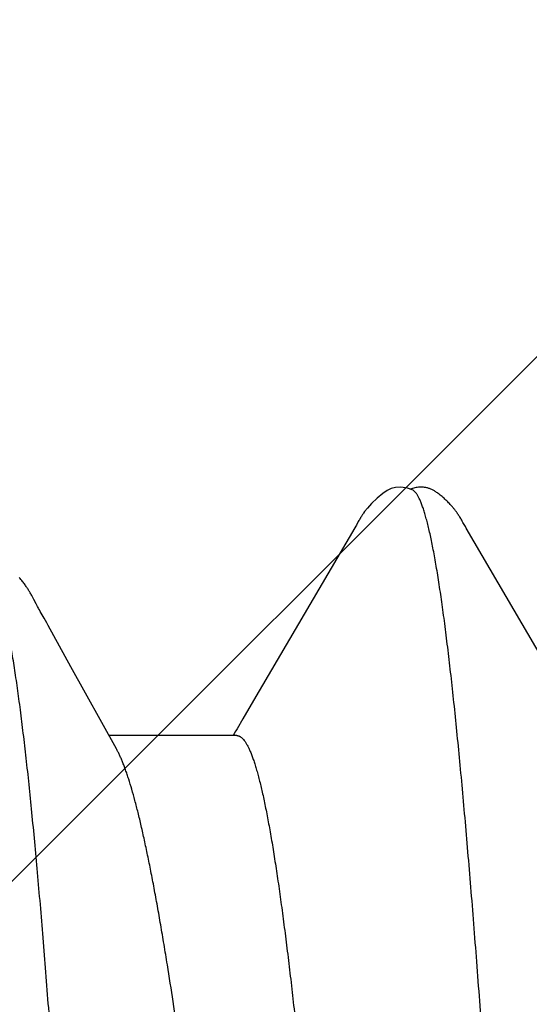
# Model space of a CAD drawing. Units: inches. Extents: x 75.8 to 88.1, y 302.5 to 313.1.
# Drawn here: x 85 to 85, y 307 to 307.1 of the extents above; entities that cross this region are included whole.
import ezdxf

# ---------------------------------------------------------------- set-up
doc = ezdxf.new("R2010")
doc.units = ezdxf.units.IN
doc.header["$MEASUREMENT"] = 0
doc.layers.add('Fastener', color=9, linetype='Continuous')
doc.layers.add('HATCH', color=9, linetype='Continuous', lineweight=0)
doc.layers.add('SCREW', color=9, linetype='Continuous', lineweight=0)

# ---------------------------------------------------------------- blocks, each defined once
blk = doc.blocks.new('0.25-14 x 1.125 HWH Steel Fastener')
at = {"layer": 'Fastener', "linetype": 'Continuous'}
for p, q in [((0.6199760602503375, -0.0927079184999684), (0.6254183775508864, -0.1025297554999725)), ((0.604889892250867, -0.09630346539995571), (0.6055839982491307, -0.09511036820003937)), ((0.6055839982491307, -0.09511036820003937), (0.605717716000072, -0.09488385035001556)), ((0.6056029485498584, -0.0942983587500521), (0.6208589224006573, -0.0942983587500521)), ((0.605717716000072, -0.09488385035001556), (0.6058335544003057, -0.09469124234999526)), ((0.6058335544003057, -0.09469124234999526), (0.6059388549001596, -0.09452005945001929)), ((0.6059388549001596, -0.09452005945001929), (0.6060379508508049, -0.09436310174999107)), ((0.6060379508508049, -0.09436310174999107), (0.6060800394498074, -0.0942983587500521)), ((0.6036092436497711, -0.0984754837500077), (0.604889892250867, -0.09630346539995571)), ((0.5915187981008785, -0.1191291200500473), (0.6036092436497711, -0.0984754837500077)), ((0.5669537492995005, -0.09980603794997478), (0.5744080583499453, -0.112561666099964)), ((0.6254183775508864, -0.1025297554999725), (0.6281254365003406, -0.1074391430499873)), ((0.6281254365003406, -0.1074391430499873), (0.6283048251498258, -0.1077632446999814)), ((0.6283048251498258, -0.1077632446999814), (0.6286309214992798, -0.108346389950043)), ((0.6286309214992798, -0.108346389950043), (0.6290751354499662, -0.109130373199946)), ((0.6290751354499662, -0.109130373199946), (0.6291869732503983, -0.109329611899966)), ((0.6291869732503983, -0.109329611899966), (0.6292741157994897, -0.1094866920999493)), ((0.6292741157994897, -0.1094866920999493), (0.629343113350842, -0.1096126969499664)), ((0.629343113350842, -0.1096126969499664), (0.6294096231995354, -0.1097358120999843)), ((0.6294096231995354, -0.1097358120999843), (0.6295770628003083, -0.1100505278000128)), ((0.6295770628003083, -0.1100505278000128), (0.6298565333509032, -0.1105777828499868)), ((0.6298565333509032, -0.1105777828499868), (0.6300225269496877, -0.1108855318000224)), ((0.6300225269496877, -0.1108855318000224), (0.6300995621004404, -0.1110260000999688)), ((0.6300995621004404, -0.1110260000999688), (0.6301654773506016, -0.1111445970999512)), ((0.6301654773506016, -0.1111445970999512), (0.6302242584497435, -0.1112488142499615)), ((0.6302242584497435, -0.1112488142499615), (0.6302793056001974, -0.1113449207000485)), ((0.6302793056001974, -0.1113449207000485), (0.6303321468494687, -0.1114357102500207)), ((0.6303321468494687, -0.1114357102500207), (0.6303836402003071, -0.1115227254000501)), ((0.6303836402003071, -0.1115227254000501), (0.6304343360498024, -0.1116069295500211)), ((0.6304343360498024, -0.1116069295500211), (0.6304849901498528, -0.1116895723499738)), ((0.6304849901498528, -0.1116895723499738), (0.6305373342493112, -0.1117734098500023)), ((0.5744080583499453, -0.112561666099964), (0.5782184304498514, -0.1190881126999557)), ((0.6305373342493112, -0.1117734098500023), (0.6305916710498423, -0.1118587998499834)), ((0.6305916710498423, -0.1118587998499834), (0.6306481571991753, -0.1119458432999636)), ((0.6306481571991753, -0.1119458432999636), (0.6307069752001553, -0.1120346623999922)), ((0.6307069752001553, -0.1120346623999922), (0.6307683193499543, -0.1121253766500558)), ((0.6307683193499543, -0.1121253766500558), (0.6308324118508608, -0.1122181237000177)), ((0.6308324118508608, -0.1122181237000177), (0.6308995057497668, -0.1123130593499582)), ((0.6308995057497668, -0.1123130593499582), (0.6309698824006773, -0.1124103488999708)), ((0.6309698824006773, -0.1124103488999708), (0.63104385529914, -0.1125101684999663)), ((0.63104385529914, -0.1125101684999663), (0.6311217753991514, -0.1126127060999806)), ((0.6311217753991514, -0.1126127060999806), (0.6312040366992733, -0.1127181634500403)), ((0.6312040366992733, -0.1127181634500403), (0.6312910834494687, -0.1128267573500352)), ((0.6312910834494687, -0.1128267573500352), (0.631383475549228, -0.112938790549947)), ((0.631383475549228, -0.112938790549947), (0.6314819651506696, -0.1130547228000296)), ((0.6314819651506696, -0.1130547228000296), (0.6315887472501345, -0.1131765907999807)), ((0.5782184304498514, -0.1190881126999557), (0.5783185149994097, -0.1192613639500451)), ((0.5783185149994097, -0.1192613639500451), (0.5783970350494201, -0.1193989386000567)), ((0.5783970350494201, -0.1193989386000567), (0.5786055341995961, -0.1197705531500333)), ((0.5786055341995961, -0.1197705531500333), (0.5786838664498646, -0.1199090333999493)), ((0.5786838664498646, -0.1199090333999493), (0.578751859600743, -0.1200275290999571)), ((0.5910321557494171, -0.1199849593499493), (0.5910993454999698, -0.1198673728499671)), ((0.5910993454999698, -0.1198673728499671), (0.5913350144001015, -0.1194486795000103)), ((0.5913350144001015, -0.1194486795000103), (0.5914106734999223, -0.1193160912999929)), ((0.5914106734999223, -0.1193160912999929), (0.5915187981008785, -0.1191291200500473)), ((0.578751859600743, -0.1200275290999571), (0.5788151628494234, -0.1201360577999822)), ((0.5788151628494234, -0.1201360577999822), (0.5788749859002564, -0.1202368056999603)), ((0.5788749859002564, -0.1202368056999603), (0.5789341526506178, -0.1203345815499688)), ((0.5789341526506178, -0.1203345815499688), (0.5789639238992095, -0.1203830603000142)), ((0.5789639238992095, -0.1203830603000142), (0.5789938843008713, -0.1204313540999919)), ((0.5789938843008713, -0.1204313540999919), (0.5790240789501695, -0.1204795207499956)), ((0.5790240789501695, -0.1204795207499956), (0.5790545510499214, -0.1205276125499495)), ((0.5790545510499214, -0.1205276125499495), (0.5790853427006368, -0.1205756772000086)), ((0.5790853427006368, -0.1205756772000086), (0.5791164949496306, -0.1206237581000096)), ((0.5791164949496306, -0.1206237581000096), (0.5791480483003397, -0.1206718951999619)), ((0.5791480483003397, -0.1206718951999619), (0.5791800428996794, -0.1207201250999788)), ((0.5791800428996794, -0.1207201250999788), (0.5792125190491788, -0.1207684815500443)), ((0.5792125190491788, -0.1207684815500443), (0.5792455220507691, -0.1208170027499591)), ((0.5792455220507691, -0.1208170027499591), (0.5792791250005394, -0.1208657636500448)), ((0.5792791250005394, -0.1208657636500448), (0.5793134100495081, -0.1209148461000495)), ((0.5793134100495081, -0.1209148461000495), (0.5793484575006005, -0.1209643226000026)), ((0.5793484575006005, -0.1209643226000026), (0.5793843497503985, -0.121014262000017)), ((0.5793843497503985, -0.121014262000017), (0.5794211734501005, -0.1210647315000415)), ((0.5794211734501005, -0.1210647315000415), (0.579459009150014, -0.1211157824500333)), ((0.579459009150014, -0.1211157824500333), (0.579498122100631, -0.1211677025499966)), ((0.5900218892002158, -0.1214675134999652), (0.5903418829002476, -0.1210590012000239)), ((0.5903418829002476, -0.1210590012000239), (0.5904840260991477, -0.1208597145999875)), ((0.5904879653498938, -0.1208540290499514), (0.5905244596506236, -0.120800922250055)), ((0.5905244596506236, -0.120800922250055), (0.5905600294008764, -0.1207484299500265)), ((0.5905600294008764, -0.1207484299500265), (0.5905947516494052, -0.1206964926500405)), ((0.5905947516494052, -0.1206964926500405), (0.5906287013494875, -0.1206450473999894)), ((0.5906287013494875, -0.1206450473999894), (0.5906619515499187, -0.120594027500033)), ((0.5906619515499187, -0.120594027500033), (0.5906945743008691, -0.1205433618499683)), ((0.5906945743008691, -0.1205433618499683), (0.5907266409994918, -0.1204929748499808)), ((0.5907266409994918, -0.1204929748499808), (0.5907582226991508, -0.1204427858000372)), ((0.5907582226991508, -0.1204427858000372), (0.5907893713501835, -0.12039273984999)), ((0.5907893713501835, -0.12039273984999), (0.5908200837002369, -0.1203428684999608)), ((0.5908200837002369, -0.1203428684999608), (0.5908503482005472, -0.1202932171499924)), ((0.5908503482005472, -0.1202932171499924), (0.5909097470994311, -0.1201943244000176)), ((0.5909097470994311, -0.1201943244000176), (0.5909698021496297, -0.1200924813499569)), ((0.5909698021496297, -0.1200924813499569), (0.5910321557494171, -0.1199849593499493)), ((0.579498122100631, -0.1211677025499966), (0.5795396595494822, -0.1212219159000369)), ((0.5795396595494822, -0.1212219159000369), (0.5795840445007343, -0.1212788418499713)), ((0.5795840445007343, -0.1212788418499713), (0.5796316528503667, -0.1213388085999441)), ((0.5796316528503667, -0.1213388085999441), (0.5796829572500428, -0.1214022363500362)), ((0.5796829572500428, -0.1214022363500362), (0.5797385640998982, -0.1214696728500257)), ((0.5797385640998982, -0.1214696728500257), (0.5797992319003242, -0.1215418031499667)), ((0.5797992319003242, -0.1215418031499667), (0.5798659477495676, -0.1216195264499902)), ((0.5798659477495676, -0.1216195264499902), (0.5799400941505155, -0.1217041279500108)), ((0.5799400941505155, -0.1217041279500108), (0.5800234521502716, -0.1217972545999828)), ((0.5800234521502716, -0.1217972545999828), (0.5801179982991016, -0.1219006840999555)), ((0.5801179982991016, -0.1219006840999555), (0.5802185398006259, -0.1220084330000191)), ((0.5802185398006259, -0.1220084330000191), (0.5803211415495753, -0.1221160522500213)), ((0.5803211415495753, -0.1221160522500213), (0.5804257767995296, -0.1222233619999997)), ((0.5804257767995296, -0.1222233619999997), (0.5805324008506432, -0.1223301644999992)), ((0.5888570248498581, -0.1226788634500053), (0.5895060615002876, -0.1220436016000122)), ((0.5895060615002876, -0.1220436016000122), (0.5900218892002158, -0.1214675134999652)), ((0.5805324008506432, -0.1223301644999992), (0.5806408809003187, -0.1224361785499468)), ((0.5806408809003187, -0.1224361785499468), (0.5807510828999511, -0.1225411327500296)), ((0.5807510828999511, -0.1225411327500296), (0.5808628719005355, -0.1226447663500494)), ((0.5808628719005355, -0.1226447663500494), (0.5809761119508039, -0.122746829900052)), ((0.5809761119508039, -0.122746829900052), (0.5810906657497981, -0.1228470857499815)), ((0.5810906657497981, -0.1228470857499815), (0.5812063940502412, -0.1229453081999736)), ((0.5812063940502412, -0.1229453081999736), (0.581323154949132, -0.1230412833999708)), ((0.581323154949132, -0.1230412833999708), (0.5814404622997245, -0.1231345421000469)), ((0.5814404622997245, -0.1231345421000469), (0.5815495683000336, -0.1232182619500009)), ((0.5815495683000336, -0.1232182619500009), (0.5816497182004241, -0.1232921578499599)), ((0.5816497182004241, -0.1232921578499599), (0.5817438931007928, -0.1233587783000303)), ((0.5817438931007928, -0.1233587783000303), (0.5818340297500981, -0.1234197377000328)), ((0.5818340297500981, -0.1234197377000328), (0.5819213383001625, -0.1234760221000215)), ((0.5819213383001625, -0.1234760221000215), (0.5820065655498183, -0.1235282333999521)), ((0.5876556281000376, -0.1235834745000375), (0.5881902320998051, -0.1232311266500119)), ((0.5881902320998051, -0.1232311266500119), (0.5888570248498581, -0.1226788634500053)), ((0.5820065655498183, -0.1235282333999521), (0.5820903439507674, -0.1235768445000076)), ((0.5820903439507674, -0.1235768445000076), (0.5821731730502506, -0.1236221991999855)), ((0.5821731730502506, -0.1236221991999855), (0.5822554600508738, -0.1236645474999705)), ((0.5822554600508738, -0.1236645474999705), (0.5823375472500629, -0.1237040698000555)), ((0.5823375472500629, -0.1237040698000555), (0.5824197311503667, -0.1237408926999706)), ((0.5824197311503667, -0.1237408926999706), (0.5825022755998361, -0.1237751001500556)), ((0.5825022755998361, -0.1237751001500556), (0.5825854216000153, -0.1238067407000472)), ((0.5825854216000153, -0.1238067407000472), (0.5826693946492014, -0.1238358327999549)), ((0.5826693946492014, -0.1238358327999549), (0.5827544104995468, -0.1238623683500464)), ((0.5827544104995468, -0.1238623683500464), (0.5828406797991192, -0.1238863148499831)), ((0.5828406797991192, -0.1238863148499831), (0.5829284118008218, -0.1239076166999666)), ((0.5829284118008218, -0.1239076166999666), (0.5830178180003713, -0.1239261958500038)), ((0.5830178180003713, -0.1239261958500038), (0.5831094604491227, -0.1239420051999787)), ((0.5831094604491227, -0.1239420051999787), (0.5832042721995094, -0.1239549724000426)), ((0.5832042721995094, -0.1239549724000426), (0.5833056470000884, -0.1239651948000073)), ((0.5833056470000884, -0.1239651948000073), (0.5834142920994054, -0.1239722547500151)), ((0.5834142920994054, -0.1239722547500151), (0.5835301447496022, -0.1239756341500424)), ((0.5835301447496022, -0.1239756341500424), (0.5836528417003137, -0.1239748279000423)), ((0.5836528417003137, -0.1239748279000423), (0.5837816847506474, -0.1239693869499661)), ((0.5837816847506474, -0.1239693869499661), (0.583915635899757, -0.1239589622000494)), ((0.583915635899757, -0.1239589622000494), (0.5840532962993166, -0.1239433496999709)), ((0.5840532962993166, -0.1239433496999709), (0.5841931132508762, -0.1239225023000472)), ((0.5841931132508762, -0.1239225023000472), (0.5843353971995384, -0.1238961709500472)), ((0.5843353971995384, -0.1238961709500472), (0.5844786431007378, -0.1238645199999837)), ((0.5844786431007378, -0.1238645199999837), (0.5846184150504996, -0.1238285903999667)), ((0.5846184150504996, -0.1238285903999667), (0.5847500544005015, -0.1237899303499717)), ((0.5846486382506555, -0.1236582873500538), (0.585225513250407, -0.123851447800007)), ((0.5847500544005015, -0.1237899303499717), (0.5848693187508616, -0.1237504439000077)), ((0.5848693187508616, -0.1237504439000077), (0.5848952540000028, -0.1237408639999558)), ((0.585225513250407, -0.123851447800007), (0.5860357652491075, -0.1239733190000152)), ((0.5860357652491075, -0.1239733190000152), (0.586665278300643, -0.1239408681999521)), ((0.586665278300643, -0.1239408681999521), (0.5871713242504484, -0.1238080322500537)), ((0.5871713242504484, -0.1238080322500537), (0.5876556281000376, -0.1235834745000375))]:
    blk.add_line(p, q, dxfattribs=at)
for points, knots in [([(0.5621119290499337, 0.1188544054000431), (0.5621724857501249, 0.118593452649975), (0.5622931078996771, 0.118052245150011), (0.5624679240499972, 0.117210515800025), (0.5626427756997145, 0.1163117794000073), (0.5628177091493853, 0.1153563537000082), (0.5629927955997118, 0.1143444929000452), (0.5632324875004997, 0.1128836660000161), (0.5635311626992916, 0.1109165010999504), (0.5638824052002747, 0.1083875512999839), (0.5642346116001136, 0.1056401401000358), (0.5645871264496236, 0.1026825208000446), (0.5649393053990934, 0.09952461144996505), (0.5652911667493754, 0.09617592040001455), (0.5656428026995854, 0.09264354970002842), (0.565994259699437, 0.08893216319995645), (0.5663456204001704, 0.08504679825000494), (0.566696980749839, 0.08099541419994694), (0.5671735944997636, 0.07528635009998652), (0.5677667229501822, 0.06779132584995295), (0.568467693099592, 0.05840871725001762), (0.5691692256004899, 0.04856462514999293), (0.5698715646503842, 0.03833176310001818), (0.5705743017006171, 0.02779395510003724), (0.5712767058994359, 0.01704585100003442), (0.5718601320495509, 0.008005665349969604), (0.5723274802494416, 0.0007411115500417509), (0.5726785527003813, -0.0047156765000409), (0.5730299811002624, -0.01016889114998776), (0.5733818025491928, -0.01561060510005063), (0.5737342519496451, -0.02103241079998952), (0.574203004300216, -0.02818632790001629), (0.5747870832001354, -0.03697002875003363), (0.5754897500992229, -0.04725185589995817), (0.5761901927999133, -0.05713522725000075), (0.5767806603507779, -0.06509132584994859), (0.5772549313005584, -0.07121507044996633), (0.577605717950064, -0.0756065291500363), (0.577956513450772, -0.07985074260000147), (0.5783074718001444, -0.0839407551000022), (0.578658673699465, -0.0878699440499986), (0.579010042200025, -0.09163015809997432), (0.5793613128498691, -0.09521152750005513), (0.5797123850006756, -0.0986051966500554), (0.5800632991995371, -0.1018051961500532), (0.5803605255496223, -0.1043483503500511), (0.580599146649547, -0.1062826395500451), (0.5807750745498197, -0.107656739700019), (0.5809510029503144, -0.1089781591000474), (0.5811806682504539, -0.1106331580999722), (0.5814144068499445, -0.1122150240499877), (0.5816544803492434, -0.1137224785500166), (0.5818301764993521, -0.1147703625000531), (0.5820057961991552, -0.115762020050056), (0.5821813780494267, -0.1166971014999945), (0.5823569575004512, -0.1175752933500007), (0.5825325676505599, -0.1183962627000028), (0.5827082135001547, -0.1191596021000123), (0.5828838294000889, -0.1198648306500445), (0.5830593384507665, -0.120511407199956), (0.5832346550505463, -0.1210988018000307), (0.5834097517508781, -0.1216266388499889), (0.5835846130503342, -0.1220947604999765), (0.5837345667496265, -0.122445715849949), (0.5838553748999402, -0.1226958345499725), (0.5839430177002214, -0.12286240239996), (0.5840306474001409, -0.1230140973000289), (0.5841182729000138, -0.1231509379000499), (0.5842059146998508, -0.1232729376999941), (0.5842935853506788, -0.1233800736499688), (0.5843813905503339, -0.1234723759999952), (0.5844939529506519, -0.1235714922499938), (0.5845857723998051, -0.1236303851000002), (0.5846486382506555, -0.1236582873500538)], [0, 0, 0, 0, 0.0032935442, 0.0068168115, 0.0105692031, 0.0145499892, 0.0187583781, 0.0231942358, 0.0327501319, 0.043219994, 0.0545842909, 0.0668041418, 0.0798394925, 0.09364967240000001, 0.1082011281, 0.1234827796, 0.1394833949, 0.1561646558, 0.1734795, 0.2099177096, 0.2486000789, 0.2891554498, 0.3312529185, 0.3747041577, 0.4190005219, 0.4636776291, 0.4860801799, 0.5084994065, 0.5309049617, 0.5532639504, 0.5755423862, 0.5977041894, 0.6414065825999999, 0.6837722793000001, 0.7244091443, 0.7632225761, 0.7818574974, 0.7999230876000001, 0.8173853997, 0.8342159505, 0.8503925509, 0.8658853919, 0.8806472569, 0.8946349042, 0.9078313806, 0.9202253156999999, 0.9261142454000001, 0.931792755, 0.9372570643000001, 0.9425037347, 0.9523351136, 0.9569158158, 0.9612705686, 0.9653980190000001, 0.9692972977, 0.9729676334, 0.9764083656999999, 0.9796187079, 0.982597336, 0.9853430524, 0.9878550001, 0.9901329531999999, 0.9921789844, 0.9939971769, 0.9948226272, 0.9955934323000001, 0.9963107065000001, 0.9969758167, 0.9975904004, 0.9981564751, 0.9986766618999999, 0.9991543859, 1, 1, 1, 1]), ([(0.6122758682504355, 0.1181888121500378), (0.6123598985996068, 0.1179249992500218), (0.6125266365997959, 0.1173780370500026), (0.6127667910004675, 0.1165265833999456), (0.6130049177500041, 0.1156186854000225), (0.613241059549182, 0.1146547826000415), (0.6134752620491781, 0.1136353076999512), (0.613707569649705, 0.1125606983999887), (0.613938033249724, 0.1114313934000393), (0.6142495267504273, 0.1098189983999873), (0.6146325661993615, 0.1076698765000401), (0.6150763890491362, 0.1049325640000234), (0.6155133673000819, 0.1019911135999791), (0.6159434286491887, 0.09885287354995853), (0.6163669798497722, 0.09552604090004024), (0.6167843602506764, 0.09201788079997186), (0.6171957021506387, 0.08833401009997033), (0.6176011257502978, 0.08448070919996553), (0.6180008773499139, 0.08046705230003681), (0.6183950401500624, 0.07630384774995491), (0.6187837395991664, 0.07200080655002239), (0.6191673034009, 0.0675657188500054), (0.6195461440001964, 0.06300548194997191), (0.6199205526991136, 0.05832834224997896), (0.6202905300997372, 0.05354671570000846), (0.6206559636993916, 0.04867204469996977), (0.6210174250991258, 0.04371386604998406), (0.621497805999752, 0.03695612695003092), (0.6220871674504451, 0.02837263410003743), (0.6226614535007684, 0.01971855345004769), (0.6231163860993547, 0.01273735359995953), (0.6234554591992492, 0.007482615299977624), (0.6237922108994098, 0.002227757750006276), (0.6241270590508066, -0.003018102799956068), (0.6244602244496491, -0.00824598799999876), (0.6249008077993494, -0.01515509820001171), (0.6254468160004762, -0.02367518170001404), (0.6261011158494512, -0.03370368884998243), (0.6267531495996082, -0.04341324690005877), (0.6274037139992288, -0.05273096439998426), (0.6279551584502769, -0.06022433655004988), (0.6284004051503871, -0.06598053054995034), (0.6287308430000849, -0.07010181680004735), (0.6290626821501064, -0.0740799538000374), (0.6293960350994894, -0.07790600354996968), (0.6297309439505625, -0.08157153394995476), (0.6300676207993092, -0.08506964219998281), (0.6304062594499555, -0.08839514885005428), (0.6307471903492115, -0.09154473354999482), (0.6310909917992831, -0.09451599750002515), (0.6313849963498797, -0.09687884105005651), (0.6316229552994628, -0.09867770719995406), (0.6317994626006112, -0.09995732619995579), (0.6319769796500623, -0.1011889866999809), (0.6321555263002665, -0.1023717921999605), (0.6323350827005925, -0.1035048956000537), (0.6325155953491048, -0.1045874999499574), (0.6326970213503955, -0.105618828349975), (0.6328793220491207, -0.1065981450500431), (0.6330624948495824, -0.1075248844000498), (0.6332465312498243, -0.1083986884999604), (0.6334314499508764, -0.1092193614000507), (0.6336172740993788, -0.1099867389999645), (0.6338040365008055, -0.1107006930500347), (0.6339917794994108, -0.1113611593999622), (0.6341805512493011, -0.111968139299961), (0.6343704080009047, -0.11252167035002), (0.6345614064994152, -0.1130217984499495), (0.6347536111006775, -0.1134686005500498), (0.6349471300491132, -0.1138621165999893), (0.635114266349774, -0.1141539464000516), (0.6352495847495447, -0.1143595265499471), (0.6353484310493513, -0.1144956755000521), (0.6354477157492511, -0.1146184672500112), (0.6355474486499588, -0.1147278828500475), (0.6356476984492474, -0.1148239163500193), (0.6357780182497663, -0.1149307540499649), (0.6358826463001606, -0.1149961111500488), (0.6359540981993632, -0.1150298921500053)], [0, 0, 0, 0, 0.0035339276, 0.0072977163, 0.0112910791, 0.0155134518, 0.0199640524, 0.0246419253, 0.0295459758, 0.0346749955, 0.04560231730000001, 0.05740752230000001, 0.0700684704, 0.0835572874, 0.0978368516, 0.112873492, 0.1286498814, 0.1451486693, 0.1623272075, 0.1801323846, 0.1985241715, 0.2174735761, 0.2369518719, 0.2569302532, 0.2773622596, 0.2981656622, 0.3193238185, 0.3408150683, 0.3846372987, 0.4291390764, 0.4515163812, 0.4739325047, 0.4963486693, 0.5187255942, 0.5410255665, 0.5632113967, 0.6070907955, 0.6499967597, 0.6914847476, 0.7313000834000001, 0.7692150262, 0.7873864865000001, 0.8049900294, 0.8219867798, 0.8383386377, 0.8540096104000001, 0.8689673733, 0.8831936984000001, 0.8966747679000001, 0.9094023665000001, 0.9213707914, 0.9270655543, 0.932562543, 0.9378580673, 0.9429484841, 0.9478304739, 0.9525010195999999, 0.9569571645, 0.9611960142, 0.9652152573, 0.9690143876, 0.972593375, 0.9759523342, 0.9790915907, 0.9820121251, 0.9847155717, 0.9872039979999999, 0.9894800503, 0.9915471694, 0.9934099209, 0.9950745826999999, 0.9958354401999999, 0.9965503989, 0.9972211978, 0.9978498938, 0.9984389061, 0.9989912177, 1, 1, 1, 1]), ([(0.6056030104500678, -0.09429827650001243), (0.6055731905998982, -0.09429828300005738), (0.605512963149522, -0.09429424655002094), (0.6054230415993516, -0.09427610720001667), (0.6053332733008574, -0.09424594749998505), (0.6052436947993556, -0.09420386279998638), (0.6051542813002015, -0.09414993915004288), (0.605031269700703, -0.09405938584995965), (0.6048779894008476, -0.09391411265005445), (0.6047003649000544, -0.0936990865000098), (0.6045229059000121, -0.0934379525000395), (0.6043454935497721, -0.09313056165001399), (0.6041679838999698, -0.09277668610002365), (0.6039903076507471, -0.09237615284996537), (0.6038124591996166, -0.09192891095005962), (0.6036344321000797, -0.09143514055006108), (0.6034562654003821, -0.09089521040004911), (0.6032780380501208, -0.09030957080005919), (0.603099821599244, -0.08967865864997293), (0.6029216577499028, -0.0890028454499543), (0.6027435179003078, -0.08828243870004826), (0.6025653561500803, -0.08751769005004917), (0.6023216142002639, -0.0864114165999581), (0.6020184297995002, -0.08491962100004002), (0.6016626209002425, -0.08299995810000382), (0.6013067694493657, -0.0809130498499826), (0.6009509204995993, -0.07866392359994734), (0.6005949918999249, -0.07625753360002818), (0.6002388920005615, -0.07369772325000667), (0.5998825425995165, -0.07098818669999218), (0.5995260244508245, -0.0681350373999976), (0.5991696509008761, -0.06514675804999115), (0.5988136842006497, -0.06203073649999169), (0.5984578546504054, -0.0587914584000373), (0.5981018197508092, -0.05543332815000213), (0.5976201820503775, -0.05074120075005339), (0.5970212573993194, -0.04463618994998342), (0.5963111914006731, -0.03704410729994834), (0.5955989902995498, -0.02913356675003342), (0.5948849183005223, -0.02096777609995115), (0.5939301655507734, -0.00982308924994868), (0.5929864316494786, 0.001394087249991571), (0.5920377372003713, 0.01260227859995666), (0.5913255241503066, 0.02091632234998997), (0.5906127553498663, 0.0290689035999776), (0.5899002232508792, 0.03698496740003065), (0.589188653999372, 0.04459641419998661), (0.5885876105003263, 0.05072305655005493), (0.5881048793999071, 0.05542707419999715), (0.5877484679494955, 0.05878905049996774), (0.5873920615504176, 0.06203284845003054), (0.5870355410006596, 0.06515328019997924), (0.5866791162006848, 0.0681425829999398), (0.5863227977497445, 0.07099386879997382), (0.5859662816001219, 0.07370369194995874), (0.5856093093498203, 0.07626939249996667), (0.5852519297495746, 0.07868533639998532), (0.5848943324999709, 0.08094317525001316), (0.584537116199499, 0.08303485564999846), (0.5841808644509001, 0.08495448725000188), (0.5838777026492608, 0.08644340579996879), (0.5836342912498367, 0.08754568419999487), (0.5834565501500037, 0.08830694510004378), (0.5832789678497647, 0.08902371645001494), (0.5831015404000937, 0.08969567864994588), (0.5829242913496273, 0.09032243399997242), (0.5828019923501415, 0.09072388385004615), (0.5827406298994902, 0.09091686969998136)], [0, 0, 0, 0, 0.0004775164, 0.0009632282000000001, 0.0014650883, 0.0019902662, 0.0025449773, 0.0031344554, 0.0044333883, 0.0059139286, 0.007593131899999999, 0.0094833032, 0.0115933805, 0.0139299285, 0.0164977998, 0.0192990944, 0.0223338535, 0.0256015056, 0.0291010595, 0.0328315983, 0.0367927972, 0.0409842465, 0.0454053845, 0.0549324816, 0.0653595567, 0.0766680307, 0.08883225410000001, 0.101822913, 0.1156210978, 0.130217715, 0.1455849834, 0.1616646424, 0.1784089737, 0.1958073177, 0.2138482546, 0.2324852003, 0.2713387407, 0.3120788101, 0.3545902462, 0.3985252511, 0.4433394839, 0.5337077782, 0.5787845231000001, 0.6234620922, 0.6673311279, 0.7098326559999999, 0.7507371706, 0.7897471490000001, 0.80841126, 0.8264597901, 0.8438852540999999, 0.8606678238, 0.8767533002, 0.8920928839, 0.9066813569, 0.9205202687, 0.9335736952, 0.9457891561, 0.9571257787, 0.9675524709000001, 0.9770525976000001, 0.9814558459, 0.9856285413, 0.989570464, 0.9932803868000001, 0.9967571904000001, 1, 1, 1, 1]), ([(0.5922654120004154, 0.08995016375001796), (0.5923511906494241, 0.08963155374999587), (0.5925235688500834, 0.08896321015004105), (0.5927760270496947, 0.08791283699997621), (0.5930336672499834, 0.08677167630003169), (0.5932963837494754, 0.0855410513499919), (0.5935642161493888, 0.08422219725002833), (0.5938372264499776, 0.08281629190003059), (0.5941154455995274, 0.08132467865004855), (0.5943990028499684, 0.07974896259997877), (0.5946879913499288, 0.07809095729999171), (0.5950893147000897, 0.0757220460999406), (0.5956023483504396, 0.07256920669999545), (0.5962251395503699, 0.0685641132499768), (0.5968651625007624, 0.06427689849999751), (0.5975208373492933, 0.05972544509995714), (0.5980737040499662, 0.05577559410005506), (0.5985229369507579, 0.05249821685004008), (0.5989850074001879, 0.04907806560004246), (0.5995668797004328, 0.04468111159997079), (0.6002666487493116, 0.03927122300001429), (0.6009726425490953, 0.03370029059999524), (0.6015616495005816, 0.02896717124997394), (0.6020352794002974, 0.02511737595000341), (0.6023931929503306, 0.02218946250002318), (0.6027523009997822, 0.01923880214997098), (0.603234388099736, 0.01526812359998075), (0.6038398221498937, 0.01027101044996925), (0.6045670030998735, 0.004248039899948708), (0.6052956740004447, -0.001792205349943288), (0.6060254321000684, -0.007824957000025279), (0.6067555023491877, -0.01382552179995855), (0.6074842874004389, -0.01976939509995645), (0.6080916891496599, -0.02467596464998678), (0.6085774704006326, -0.02855438270000832), (0.6090578332004952, -0.03235504395001954), (0.6096556104002957, -0.03701822009998068), (0.6103730372506107, -0.04249496994998481), (0.6110854814505728, -0.04779726490005487), (0.6117925210492103, -0.05290312249996987), (0.6124942138503684, -0.05779185940002662), (0.6131897088998812, -0.0624432774500292), (0.6136626549996436, -0.06546122004999688), (0.6138989999999467, -0.06692703115004406)], [0, 0, 0, 0, 0.0062490097, 0.013071082, 0.0204588269, 0.0284047774, 0.0369025858, 0.0459460661, 0.0555282838, 0.0656391971, 0.076267693, 0.08740247949999999, 0.1111430781, 0.1367639148, 0.1641659252, 0.193237882, 0.2238533473, 0.2397011082, 0.2558884037, 0.2892159482, 0.3237007548, 0.3591996077, 0.3955674502000001, 0.4140325495, 0.4326604904, 0.4514319000000001, 0.470327375, 0.508413306, 0.5467641805, 0.5852246407, 0.6236387621, 0.6618512051, 0.6997072184, 0.7370526288, 0.7554858914, 0.7737344004000001, 0.8096058888, 0.8445242548999999, 0.8783444287000001, 0.9109281376, 0.9421463845, 0.9718804925, 1, 1, 1, 1]), ([(0.6138989999999467, -0.06692703115004406), (0.6140298103491659, -0.06773831650002649), (0.6142903568998008, -0.06932893415000763), (0.6146865635000722, -0.07166452845001459), (0.6150805727993429, -0.0739005097500467), (0.6154721933999099, -0.07603368754996609), (0.6158611372502492, -0.07806114080005955), (0.6162472103005712, -0.07997995410005387), (0.616630354350491, -0.08178721709998626), (0.6170105796991265, -0.08348030659999495), (0.6173880687492783, -0.08505696199995327), (0.617762924199269, -0.08651523235005243), (0.6181350398001086, -0.08785324544999185), (0.6184499139999389, -0.0888902653000514), (0.6187015931991482, -0.08965763975004393), (0.6188849826503429, -0.09018773419995796), (0.6190676090991474, -0.09068632070000149), (0.6192494688002625, -0.09115321305000634), (0.6194305553508457, -0.0915882388), (0.6196108787007688, -0.09199124655003743), (0.6197904397504317, -0.0923621169999933), (0.6199141295001027, -0.09259641084997838), (0.6199760570507351, -0.09270794935002868)], [0, 0, 0, 0, 0.09281086460000001, 0.182039175, 0.2675515833, 0.3492338279, 0.4269866458, 0.5007070431, 0.5702863606, 0.6356331705, 0.6966835734000001, 0.7533812062999999, 0.8056767706999999, 0.8535243848999999, 0.8757674173000001, 0.8968838931, 0.9168722451000001, 0.9357333737000001, 0.9534697814, 0.9700860535, 0.9855913285, 1, 1, 1, 1])]:
    blk.add_open_spline(points, degree=3, knots=knots, dxfattribs=at)

msp = doc.modelspace()

# ---------------------------------------------------------------- hatches: boundary and pattern name
at = {"layer": 'HATCH'}
h = msp.add_hatch(dxfattribs=at)
h.set_pattern_fill('ANSI37', color=256, scale=2, angle=270, style=0)
h.set_pattern_definition([(315, (12.81573508394649, 13.17447065227714), (0.1767766952966369, 0.1767766952966368), []), (45, (12.81573508394649, 13.17447065227714), (-0.1767766952966368, 0.1767766952966369), [])])
h.paths.add_polyline_path([(82.00099942889922, 311.8983935058758), (84.90218460663775, 311.8983935067852), (84.90218460666736, 310.0082540540149), (84.90218460665255, 309.7535457964212), (84.90218460665255, 309.6420042191827), (84.90218460665255, 308.6588142717725), (85.8755825189222, 308.6588142717723), (85.98294224526093, 308.6588142717724), (86.23869650734859, 308.6588142717873), (87.95159173217921, 308.6588142717576), (87.95159173217941, 305.7576290940191), (82.00099942889918, 305.757629094019)])

# ---------------------------------------------------------------- block references
at = {"layer": 'SCREW', "rotation": 180}
msp.add_blockref('0.25-14 x 1.125 HWH Steel Fastener', (85.58187210664983, 306.9092155369304), dxfattribs=at)

doc.saveas('drawing.dxf')
